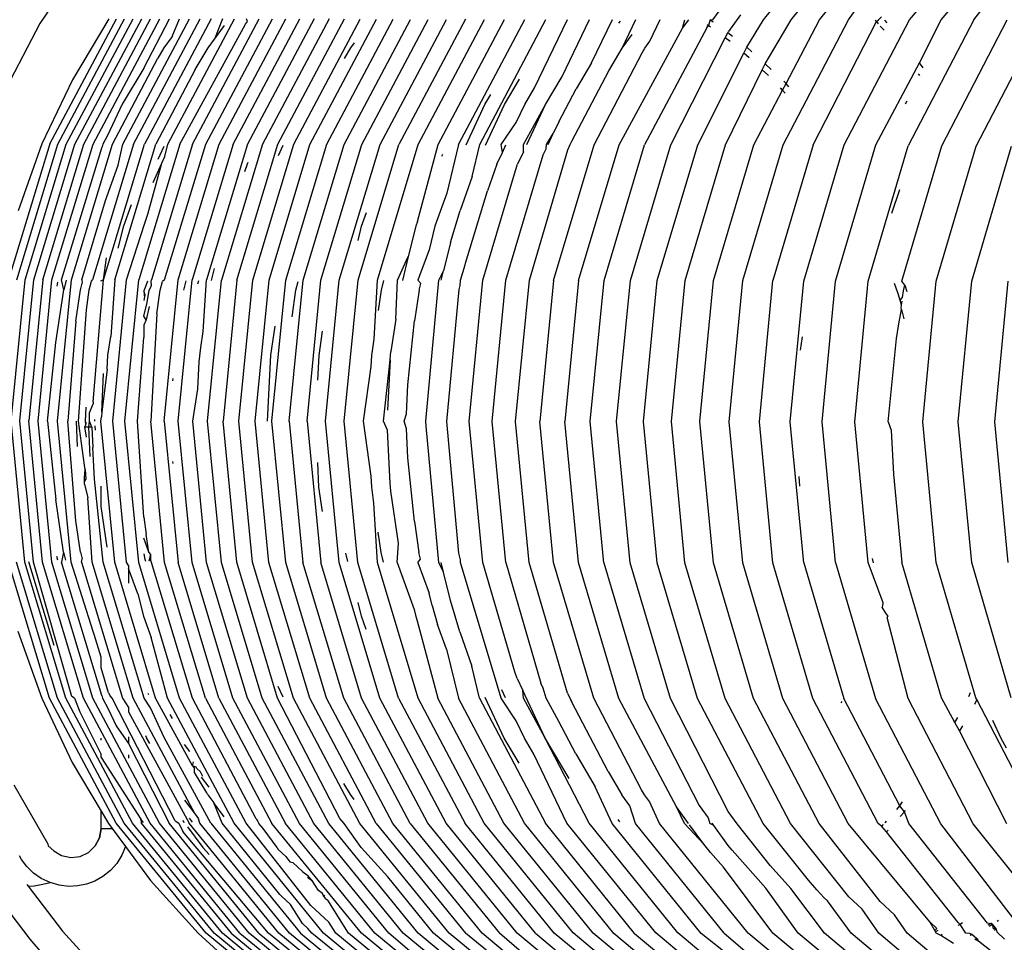
# Model space of a CAD drawing. Units: millimetres. Extents: x 159 to 900, y 110 to 995.
# Drawn here: x 186 to 203, y 209 to 225 of the extents above; entities that cross this region are included whole.
import ezdxf

# ---------------------------------------------------------------- set-up
doc = ezdxf.new("R2010")
doc.units = ezdxf.units.MM
doc.layers.add('COTA', color=1, linetype='Continuous')
doc.layers.add('RUBINETTOS', color=2, linetype='Continuous')
doc.styles.get("Standard").update_dxf_attribs({"font": 'arial.ttf'})
doc.dimstyles.new('Milímetros', dxfattribs={"dimtxt": 11, "dimasz": 5, "dimexe": 3, "dimexo": 10, "dimgap": 3, "dimtad": 1, "dimtxsty": 'Standard', "dimblk": 'DOT', "dimcen": 2.5, "dimadec": 0, "dimazin": 0, "dimtfac": 1, "dimtmove": 0, "dimatfit": 3, "dimldrblk": 'DOT', "dimfxl": 0, "dimarcsym": 0})

# ---------------------------------------------------------------- blocks, each defined once
blk = doc.blocks.new('_Dot')
at = {"color": 0, "linetype": 'ByBlock', "lineweight": -2}
blk.add_line((-0.5, 0), (-1, 0), dxfattribs=at)
at = {"color": 0, "linetype": 'ByBlock', "const_width": 0.5}
blk.add_lwpolyline([(-0.25, 0, 1), (0.25, 0, 1)], format="xyb", close=True, dxfattribs=at)
blk = doc.blocks.new('*D35')
at = {"layer": 'COTA', "color": 0, "lineweight": -2}
for p, q in [((175.273, 228.146), (175.273, 265.709)), ((417.694, 228.146), (417.694, 265.709)), ((180.273, 262.709), (412.694, 262.709))]:
    blk.add_line(p, q, dxfattribs=at)
at = {"layer": 'Defpoints', "color": 0}
for p in [(417.694, 262.709), (175.273, 218.146), (417.694, 218.146)]:
    blk.add_point(p, dxfattribs=at)
at = {"layer": 'COTA', "color": 0, "lineweight": -2, "xscale": 5, "yscale": 5, "zscale": 5, "rotation": 180}
blk.add_blockref('_Dot', (175.273, 262.709), dxfattribs=at)
at = {"layer": 'COTA', "color": 0, "lineweight": -2, "xscale": 5, "yscale": 5, "zscale": 5}
blk.add_blockref('_Dot', (417.694, 262.709), dxfattribs=at)
at = {"layer": 'COTA', "color": 0, "insert": (296.484, 271.231), "char_height": 11, "attachment_point": 5}
blk.add_mtext('242', dxfattribs=at)

msp = doc.modelspace()

# ---------------------------------------------------------------- linework, layer by layer
at = {"layer": 'RUBINETTOS'}
for p, q in [((199.018, 225.177), (200.541, 227.069)), ((199.508, 225.177), (201.03, 227.068)), ((202.172, 225.174), (203.452, 226.841)), ((186.895, 226.366), (186.043, 225.116)), ((201.062, 225.175), (202.154, 226.462)), ((201.61, 225.175), (202.661, 226.429)), ((198.541, 225.178), (199.333, 226.165)), ((197.935, 225.549), (197.664, 225.178)), ((200.012, 225.176), (200.209, 225.458)), ((186.216, 223.034), (187.37, 225.193)), ((186.357, 223.033), (187.51, 225.193)), ((186.501, 223.033), (187.655, 225.193)), ((187.237, 225.195), (186.607, 224.143)), ((186.651, 223.033), (187.804, 225.193)), ((186.805, 223.033), (187.959, 225.193)), ((186.965, 223.033), (188.119, 225.193)), ((187.479, 223.033), (188.632, 225.193)), ((187.663, 223.033), (188.815, 225.193)), ((187.842, 224.345), (188.284, 225.193)), ((189.005, 225.193), (187.853, 223.033)), ((188.254, 223.032), (189.406, 225.192)), ((188.331, 224.887), (188.455, 225.193)), ((188.684, 223.032), (189.835, 225.192)), ((188.91, 223.032), (190.061, 225.192)), ((189.202, 225.193), (189.06, 224.842)), ((189.144, 223.032), (190.294, 225.192)), ((189.385, 223.031), (190.535, 225.191)), ((189.596, 225.104), (189.63, 225.15)), ((189.63, 225.15), (189.617, 225.192)), ((190.784, 225.191), (189.634, 223.031)), ((191.041, 225.191), (189.892, 223.031)), ((190.157, 223.031), (191.306, 225.191)), ((190.43, 223.03), (191.579, 225.19)), ((190.71, 223.026), (191.86, 225.19)), ((191.002, 223.029), (192.15, 225.19)), ((191.299, 223.026), (192.445, 225.184)), ((191.606, 223.025), (192.752, 225.184)), ((191.922, 223.025), (193.067, 225.183)), ((193.396, 225.189), (192.247, 223.025)), ((192.581, 223.024), (193.725, 225.183)), ((192.925, 223.024), (194.068, 225.182)), ((193.278, 223.024), (194.421, 225.182)), ((193.641, 223.023), (194.783, 225.182)), ((194.59, 224), (195.156, 225.181)), ((195.066, 224.198), (195.54, 225.181)), ((195.575, 224.436), (195.934, 225.18)), ((196.067, 225.154), (196.04, 225.118)), ((196.104, 224.688), (196.339, 225.18)), ((196.581, 224.808), (196.756, 225.18)), ((197.145, 225.031), (197.184, 225.179)), ((197.145, 225.031), (197.253, 225.178)), ((197.624, 225.179), (197.591, 225.078)), ((197.671, 225.137), (197.624, 225.179)), ((197.624, 225.179), (197.664, 225.178)), ((198.147, 225.262), (197.938, 224.976)), ((198.252, 224.704), (198.541, 225.178)), ((198.571, 224.416), (199.018, 225.177)), ((198.882, 223.018), (200.012, 225.176)), ((198.931, 224.076), (199.508, 225.177)), ((199.402, 223.018), (200.491, 225.145)), ((199.935, 223.017), (201.062, 225.175)), ((200.491, 225.145), (200.468, 225.17)), ((200.491, 225.145), (200.53, 225.176)), ((200.491, 225.145), (200.522, 225.11)), ((200.53, 225.176), (200.58, 225.228)), ((200.633, 225.169), (200.675, 225.122)), ((202.172, 225.174), (201.042, 223)), ((201.239, 224.433), (201.61, 225.175)), ((201.621, 222.999), (202.75, 225.174)), ((202.216, 222.998), (203.332, 225.149)), ((186.043, 225.116), (185.262, 223.612)), ((188.465, 223.032), (189.596, 225.104)), ((189.06, 224.842), (189.236, 225.08)), ((196.048, 223.021), (197.145, 225.031)), ((197.562, 225.039), (196.489, 223.02)), ((197.562, 225.039), (197.591, 225.078)), ((197.625, 225.051), (197.567, 225.093)), ((197.925, 224.951), (197.938, 224.976)), ((200.559, 225.069), (200.625, 224.996)), ((188.331, 224.887), (188.189, 224.695)), ((188.95, 224.695), (189.06, 224.842)), ((196.104, 224.688), (196.277, 224.924)), ((196.493, 224.688), (196.581, 224.808)), ((196.942, 223.02), (197.88, 224.865)), ((197.88, 224.865), (197.925, 224.951)), ((197.964, 224.803), (197.88, 224.865)), ((198.007, 224.891), (197.925, 224.951)), ((188.189, 224.695), (188.082, 224.515)), ((188.725, 224.318), (188.95, 224.695)), ((191.409, 224.693), (191.3, 224.509)), ((191.473, 224.78), (191.409, 224.693)), ((195.87, 224.294), (196.104, 224.688)), ((196.446, 224.609), (196.493, 224.688)), ((198.2, 224.604), (198.252, 224.704)), ((198.343, 224.622), (198.252, 224.704)), ((187.302, 223.033), (188.082, 224.515)), ((195.618, 223.021), (196.446, 224.609)), ((197.407, 223.02), (198.2, 224.604)), ((198.293, 224.52), (198.2, 224.604)), ((187.842, 224.345), (187.467, 223.719)), ((188.725, 224.318), (188.05, 223.033)), ((195.232, 223.085), (195.87, 224.294)), ((195.575, 224.436), (195.309, 223.986)), ((197.886, 223.019), (198.518, 224.316)), ((198.518, 224.316), (198.571, 224.416)), ((198.627, 224.218), (198.518, 224.316)), ((198.677, 224.321), (198.571, 224.416)), ((200.484, 223.017), (201.239, 224.433)), ((201.299, 224.35), (201.239, 224.433)), ((186.607, 224.143), (186.082, 223.035)), ((194.071, 223.713), (194.331, 224.151)), ((194.778, 223.713), (195.066, 224.198)), ((198.931, 224.076), (198.896, 224.115)), ((201.211, 224.247), (201.234, 224.215)), ((194.419, 223.713), (194.59, 224)), ((195.009, 223.418), (195.309, 223.986)), ((198.377, 223.019), (198.871, 223.961)), ((198.871, 223.961), (198.836, 224.001)), ((198.871, 223.961), (198.931, 224.076)), ((198.919, 223.908), (198.871, 223.961)), ((198.98, 224.022), (198.931, 224.076)), ((193.732, 223.714), (193.836, 223.889)), ((200.994, 223.726), (201.026, 223.781)), ((187.467, 223.719), (187.213, 223.182)), ((193.405, 223.016), (193.732, 223.714)), ((193.742, 223.013), (194.071, 223.713)), ((194.274, 223.403), (194.419, 223.713)), ((194.4, 223.023), (194.778, 223.713)), ((194.455, 223.023), (194.778, 223.713)), ((194.015, 223.023), (194.274, 223.403)), ((195.009, 223.418), (194.913, 223.214)), ((187.213, 223.182), (187.131, 223.033)), ((194.795, 223.022), (194.913, 223.214)), ((194.825, 223.026), (194.913, 223.214)), ((195.201, 223.022), (195.232, 223.085)), ((195.215, 223.049), (195.232, 223.085)), ((186.216, 223.034), (185.505, 220.69)), ((185.646, 220.69), (186.357, 223.033)), ((186.082, 223.035), (185.669, 221.88)), ((185.79, 220.69), (186.501, 223.033)), ((185.94, 220.689), (186.651, 223.033)), ((186.095, 220.689), (186.805, 223.033)), ((186.255, 220.689), (186.965, 223.033)), ((186.42, 220.689), (187.12, 222.986)), ((186.592, 220.689), (187.302, 223.033)), ((187.663, 223.033), (186.953, 220.689)), ((187.131, 223.033), (187.12, 222.986)), ((187.143, 220.689), (187.853, 223.033)), ((187.34, 220.689), (188.05, 223.033)), ((187.4, 222.668), (187.479, 223.033)), ((188.465, 223.032), (187.756, 220.688)), ((188.684, 223.032), (187.974, 220.688)), ((188.087, 222.771), (188.192, 222.993)), ((188.201, 220.688), (188.91, 223.032)), ((188.206, 222.816), (188.254, 223.032)), ((188.435, 220.688), (189.144, 223.032)), ((189.385, 223.031), (188.676, 220.688)), ((189.634, 223.031), (188.926, 220.687)), ((189.892, 223.031), (189.183, 220.685)), ((189.448, 220.685), (190.157, 223.031)), ((189.722, 220.685), (190.43, 223.03)), ((190.004, 220.684), (190.71, 223.026)), ((190.165, 222.833), (190.25, 223.013)), ((190.294, 220.684), (191.002, 223.029)), ((190.593, 220.684), (191.299, 223.026)), ((190.9, 220.683), (191.606, 223.025)), ((191.216, 220.683), (191.922, 223.025)), ((191.542, 220.683), (192.247, 223.025)), ((191.876, 220.682), (192.581, 223.024)), ((192.567, 221.693), (192.925, 223.024)), ((193.278, 223.024), (193.072, 222.186)), ((193.514, 222.475), (193.641, 223.023)), ((194.033, 222.888), (194.015, 223.023)), ((194.033, 222.888), (194.094, 223.018)), ((194.396, 222.898), (194.4, 223.023)), ((194.499, 220.68), (195.161, 222.933)), ((194.74, 222.845), (194.79, 222.951)), ((194.79, 222.951), (194.795, 223.022)), ((194.917, 220.679), (195.618, 223.021)), ((195.161, 222.933), (195.201, 223.022)), ((195.201, 223.022), (195.215, 223.049)), ((195.347, 220.679), (196.048, 223.021)), ((195.789, 220.678), (196.489, 223.02)), ((196.243, 220.678), (196.942, 223.02)), ((196.709, 220.677), (197.407, 223.02)), ((197.188, 220.677), (197.886, 223.019)), ((197.68, 220.677), (198.377, 223.019)), ((198.186, 220.676), (198.882, 223.018)), ((199.402, 223.018), (198.706, 220.676)), ((199.24, 220.667), (199.935, 223.017)), ((199.788, 220.666), (200.484, 223.017)), ((200.352, 220.666), (201.042, 223)), ((200.932, 220.665), (201.621, 222.999)), ((201.527, 220.665), (202.216, 222.998)), ((202.14, 220.664), (202.827, 222.998)), ((188.154, 222.702), (188.206, 222.816)), ((192.998, 222.852), (192.982, 222.817)), ((193.937, 222.684), (194.033, 222.888)), ((194.092, 220.68), (194.74, 222.845)), ((194.396, 222.898), (194.296, 222.684)), ((187.182, 222.059), (187.4, 222.668)), ((187.913, 221.824), (188.154, 222.702)), ((188.003, 222.37), (188.154, 222.702)), ((189.583, 222.558), (189.629, 222.688)), ((189.629, 222.688), (189.644, 222.72)), ((193.697, 220.681), (194.257, 222.574)), ((193.937, 222.684), (193.774, 222.224)), ((194.257, 222.574), (194.296, 222.684)), ((193.514, 222.475), (193.304, 221.883)), ((200.756, 221.84), (200.897, 222.246)), ((193.072, 222.186), (192.869, 221.613)), ((193.399, 220.975), (193.774, 222.224)), ((186.769, 220.689), (187.182, 222.059)), ((187.497, 221.618), (187.629, 221.988)), ((187.851, 221.649), (187.913, 221.824)), ((191.603, 221.615), (191.686, 221.848)), ((193.138, 221.332), (193.304, 221.883)), ((187.401, 221.233), (187.497, 221.618)), ((187.544, 220.688), (187.851, 221.649)), ((191.542, 221.37), (191.603, 221.615)), ((192.539, 221.614), (192.409, 221.089)), ((192.567, 221.693), (192.539, 221.614)), ((192.869, 221.613), (192.769, 221.209)), ((193.138, 221.332), (193.017, 220.845)), ((187.143, 220.689), (187.196, 221.069)), ((192.22, 220.682), (192.409, 221.089)), ((192.409, 221.089), (192.306, 220.678)), ((192.769, 221.209), (192.574, 220.682)), ((189.012, 220.679), (189.063, 220.882)), ((193.312, 220.681), (193.392, 220.948)), ((193.392, 220.948), (193.399, 220.975)), ((192.938, 220.681), (193.017, 220.845)), ((192.977, 220.683), (193.017, 220.845)), ((185.549, 218.252), (185.79, 220.69)), ((185.699, 218.252), (185.94, 220.689)), ((186.095, 220.689), (185.854, 218.252)), ((186.014, 218.251), (186.255, 220.689)), ((186.353, 220.648), (186.337, 220.581)), ((186.351, 218.251), (186.592, 220.689)), ((186.458, 220.514), (186.42, 220.689)), ((186.5, 220.68), (186.458, 220.514)), ((186.748, 220.514), (186.777, 220.632)), ((186.769, 220.689), (186.777, 220.632)), ((186.9, 220.514), (186.938, 220.664)), ((186.938, 220.664), (186.953, 220.689)), ((186.966, 218.581), (187.143, 220.689)), ((187.096, 220.669), (187.143, 220.689)), ((187.34, 220.689), (187.269, 219.71)), ((187.304, 218.251), (187.544, 220.688)), ((187.515, 218.25), (187.756, 220.688)), ((187.907, 220.668), (187.847, 220.51)), ((187.931, 220.513), (187.962, 220.56)), ((187.962, 220.56), (187.971, 220.599)), ((187.967, 220.658), (187.974, 220.688)), ((187.971, 220.599), (187.967, 220.658)), ((188.125, 220.513), (188.162, 220.662)), ((188.201, 220.688), (188.162, 220.662)), ((188.194, 218.25), (188.435, 220.688)), ((188.436, 218.25), (188.676, 220.688)), ((188.533, 220.513), (188.573, 220.671)), ((188.775, 220.62), (188.789, 220.675)), ((188.864, 219.794), (188.926, 220.687)), ((188.943, 218.249), (189.183, 220.685)), ((189.448, 220.685), (189.209, 218.249)), ((189.482, 218.249), (189.722, 220.685)), ((189.764, 218.248), (190.004, 220.684)), ((190.054, 218.248), (190.294, 220.684)), ((190.353, 218.248), (190.593, 220.684)), ((190.469, 220.511), (190.506, 220.659)), ((190.661, 218.248), (190.9, 220.683)), ((190.977, 218.247), (191.216, 220.683)), ((191.303, 218.247), (191.542, 220.683)), ((191.818, 219.662), (191.876, 220.682)), ((191.943, 220.51), (191.985, 220.675)), ((192.191, 220.009), (192.22, 220.682)), ((192.623, 220.626), (192.574, 220.682)), ((192.594, 220.509), (192.623, 220.626)), ((192.712, 218.246), (192.938, 220.681)), ((193.286, 220.521), (193.303, 220.589)), ((193.303, 220.589), (193.312, 220.681)), ((193.459, 218.245), (193.697, 220.681)), ((193.855, 218.244), (194.092, 220.68)), ((194.261, 218.244), (194.499, 220.68)), ((194.917, 220.679), (194.68, 218.243)), ((195.347, 220.679), (195.11, 218.243)), ((195.552, 218.243), (195.789, 220.678)), ((196.006, 218.242), (196.243, 220.678)), ((196.472, 218.242), (196.709, 220.677)), ((196.951, 218.241), (197.188, 220.677)), ((197.444, 218.241), (197.68, 220.677)), ((197.95, 218.24), (198.186, 220.676)), ((198.471, 218.24), (198.706, 220.676)), ((199.005, 218.239), (199.24, 220.667)), ((199.554, 218.239), (199.788, 220.666)), ((200.118, 218.238), (200.352, 220.666)), ((200.854, 220.484), (200.806, 220.627)), ((200.985, 220.598), (200.932, 220.665)), ((200.961, 220.501), (200.985, 220.598)), ((200.985, 220.598), (201.016, 220.489)), ((201.294, 218.237), (201.527, 220.665)), ((201.907, 218.236), (202.14, 220.664)), ((202.538, 218.236), (202.77, 220.663)), ((186.323, 219.607), (186.458, 220.514)), ((186.668, 219.977), (186.748, 220.514)), ((186.849, 220.173), (186.9, 220.514)), ((187.847, 220.473), (187.846, 220.412)), ((187.846, 220.333), (187.866, 220.431)), ((187.847, 220.473), (187.847, 220.51)), ((187.866, 220.431), (187.847, 220.473)), ((187.899, 220.296), (187.931, 220.513)), ((188.064, 220.102), (188.125, 220.513)), ((190.401, 220.049), (190.469, 220.511)), ((191.892, 220.159), (191.943, 220.51)), ((192.594, 220.509), (192.516, 219.978)), ((193.074, 218.245), (193.286, 220.521)), ((200.9, 220.336), (200.854, 220.484)), ((200.9, 220.336), (200.944, 220.384)), ((200.944, 220.384), (200.961, 220.501)), ((187.843, 220.062), (187.899, 220.296)), ((187.936, 220.226), (187.882, 220)), ((200.925, 220.254), (200.9, 220.336)), ((200.92, 220.204), (200.925, 220.254)), ((200.926, 220.177), (200.92, 220.204)), ((200.925, 220.254), (200.935, 220.322)), ((186.712, 218.251), (186.849, 220.173)), ((187.882, 220), (187.843, 220.062)), ((188.064, 220.102), (187.961, 218.25)), ((200.878, 219.93), (200.926, 220.177)), ((200.926, 220.177), (200.964, 220.017)), ((186.668, 219.977), (186.528, 218.251)), ((187.841, 219.908), (187.839, 219.695)), ((187.882, 220), (187.841, 219.908)), ((190.033, 219.386), (190.107, 219.889)), ((192.191, 220.009), (192.109, 219.454)), ((192.403, 218.875), (192.516, 219.978)), ((200.842, 219.678), (200.878, 219.93)), ((187.222, 219.388), (187.269, 219.71)), ((187.734, 218.25), (187.839, 219.695)), ((188.824, 219.523), (188.864, 219.794)), ((190.867, 219.385), (190.929, 219.805)), ((199.184, 219.472), (199.218, 219.704)), ((186.179, 218.251), (186.323, 219.607)), ((188.798, 219.275), (188.824, 219.523)), ((191.777, 219.384), (191.818, 219.662)), ((200.698, 218.238), (200.842, 219.678)), ((187.21, 219.146), (187.222, 219.388)), ((189.977, 218.249), (190.033, 219.386)), ((190.846, 218.958), (190.867, 219.385)), ((191.768, 219.193), (191.777, 219.384)), ((192.095, 219.31), (192.109, 219.454)), ((188.775, 218.808), (188.798, 219.275)), ((191.637, 218.247), (191.768, 219.193)), ((191.981, 218.246), (192.095, 219.31)), ((192.095, 219.31), (192.052, 218.436)), ((187.21, 219.146), (187.115, 218.404)), ((187.115, 218.404), (187.147, 219.073)), ((188.344, 218.947), (188.346, 218.983)), ((192.379, 218.373), (192.403, 218.875)), ((188.686, 218.249), (188.775, 218.808)), ((186.902, 218.39), (186.964, 218.549)), ((186.966, 218.581), (186.964, 218.549)), ((186.834, 218.251), (186.846, 218.49)), ((186.902, 218.251), (186.902, 218.39)), ((187.1, 218.251), (187.111, 218.325)), ((187.115, 218.404), (187.111, 218.325)), ((192.335, 218.246), (192.379, 218.373)), ((185.788, 215.814), (185.549, 218.252)), ((185.938, 215.813), (185.699, 218.252)), ((186.092, 215.813), (185.854, 218.252)), ((186.252, 215.813), (186.014, 218.251)), ((186.179, 218.251), (186.322, 216.895)), ((186.589, 215.813), (186.351, 218.251)), ((186.666, 216.526), (186.528, 218.251)), ((186.698, 217.809), (186.677, 218.251)), ((186.818, 217.489), (186.712, 218.251)), ((186.821, 218.146), (186.837, 218.193)), ((186.837, 218.193), (186.834, 218.251)), ((186.837, 218.193), (186.849, 218.23)), ((186.891, 218.146), (186.902, 218.251)), ((186.944, 218.146), (186.902, 218.251)), ((186.997, 218.251), (186.998, 218.28)), ((187.004, 218.094), (187.001, 218.17)), ((187.338, 215.813), (187.1, 218.251)), ((187.542, 215.813), (187.304, 218.251)), ((187.753, 215.812), (187.515, 218.25)), ((187.839, 216.593), (187.734, 218.25)), ((188.198, 215.812), (187.961, 218.25)), ((188.194, 218.25), (188.432, 215.812)), ((188.674, 215.812), (188.436, 218.25)), ((188.923, 215.811), (188.686, 218.249)), ((189.181, 215.811), (188.943, 218.249)), ((189.446, 215.813), (189.209, 218.249)), ((189.719, 215.813), (189.482, 218.249)), ((190.001, 215.812), (189.764, 218.248)), ((190.291, 215.812), (190.054, 218.248)), ((190.353, 218.248), (190.59, 215.812)), ((190.661, 218.248), (190.898, 215.811)), ((191.214, 215.811), (190.977, 218.247)), ((191.539, 215.811), (191.303, 218.247)), ((191.767, 217.299), (191.637, 218.247)), ((192.05, 218.093), (191.981, 218.246)), ((192.379, 218.118), (192.335, 218.246)), ((192.716, 218.16), (192.712, 218.246)), ((192.935, 215.809), (192.716, 218.16)), ((193.284, 215.971), (193.074, 218.245)), ((193.694, 215.809), (193.459, 218.245)), ((194.09, 215.808), (193.855, 218.244)), ((194.497, 215.808), (194.261, 218.244)), ((194.915, 215.807), (194.68, 218.243)), ((195.345, 215.807), (195.11, 218.243)), ((195.786, 215.806), (195.552, 218.243)), ((196.24, 215.806), (196.006, 218.242)), ((196.706, 215.806), (196.472, 218.242)), ((197.185, 215.805), (196.951, 218.241)), ((197.678, 215.805), (197.444, 218.241)), ((198.184, 215.804), (197.95, 218.24)), ((198.704, 215.804), (198.471, 218.24)), ((199.238, 215.803), (199.005, 218.239)), ((199.786, 215.811), (199.554, 218.239)), ((200.349, 215.81), (200.118, 218.238)), ((200.698, 218.238), (200.749, 218.096)), ((201.525, 215.809), (201.294, 218.237)), ((202.138, 215.809), (201.907, 218.236)), ((202.767, 215.808), (202.538, 218.236)), ((186.846, 218.012), (186.821, 218.146)), ((186.891, 218.146), (186.821, 218.146)), ((186.853, 217.971), (186.846, 218.012)), ((186.915, 217.639), (186.891, 218.146)), ((186.944, 218.146), (186.891, 218.146)), ((186.944, 218.146), (186.962, 217.793)), ((192.094, 217.179), (192.05, 218.093)), ((192.403, 217.615), (192.379, 218.118)), ((200.749, 218.096), (200.786, 217.332)), ((186.988, 217.246), (186.962, 217.793)), ((186.826, 217.412), (186.818, 217.489)), ((188.346, 217.516), (188.344, 217.551)), ((190.866, 217.111), (190.845, 217.536)), ((192.514, 216.517), (192.403, 217.615)), ((186.818, 217.268), (186.826, 217.412)), ((186.826, 217.412), (186.837, 217.247)), ((200.786, 217.332), (200.929, 215.81)), ((186.818, 217.205), (186.818, 217.268)), ((186.837, 217.247), (186.818, 217.205)), ((186.818, 217.16), (186.818, 217.205)), ((186.818, 217.16), (186.873, 216.925)), ((187.141, 215.813), (186.988, 217.246)), ((191.776, 217.11), (191.767, 217.299)), ((192.107, 217.041), (192.094, 217.179)), ((199.168, 217.129), (199.16, 217.296)), ((187.102, 216.777), (187.103, 216.991)), ((187.103, 216.991), (187.103, 217.126)), ((190.927, 216.692), (190.866, 217.111)), ((191.816, 216.834), (191.776, 217.11)), ((192.239, 216.141), (192.107, 217.041)), ((186.456, 215.988), (186.322, 216.895)), ((186.95, 215.813), (186.873, 216.925)), ((191.874, 215.81), (191.816, 216.834)), ((187.206, 216.072), (187.102, 216.777)), ((186.746, 215.988), (186.666, 216.526)), ((187.839, 216.593), (187.882, 216.291)), ((192.514, 216.517), (192.592, 215.983)), ((187.929, 215.987), (187.882, 216.291)), ((191.941, 215.984), (191.89, 216.335)), ((187.929, 215.987), (187.843, 216.228)), ((192.218, 215.81), (192.239, 216.141)), ((186.456, 215.988), (186.418, 215.813)), ((186.456, 215.988), (186.49, 215.851)), ((186.746, 215.988), (186.774, 215.873)), ((187.866, 215.861), (187.845, 215.959)), ((187.965, 215.947), (187.929, 215.987)), ((187.936, 215.838), (187.965, 215.947)), ((187.965, 215.842), (187.965, 215.947)), ((191.365, 215.825), (191.33, 215.968)), ((191.982, 215.817), (191.941, 215.984)), ((192.621, 215.867), (192.592, 215.983)), ((193.312, 215.856), (193.284, 215.971)), ((186.212, 213.469), (185.503, 215.814)), ((186.352, 213.469), (185.643, 215.814)), ((186.497, 213.469), (185.788, 215.814)), ((186.295, 214.375), (185.858, 215.822)), ((186.598, 213.498), (185.938, 215.813)), ((186.801, 213.469), (186.092, 215.813)), ((186.961, 213.469), (186.252, 215.813)), ((186.334, 215.921), (186.351, 215.855)), ((187.115, 213.516), (186.418, 215.813)), ((186.968, 214.619), (186.589, 215.813)), ((186.767, 215.813), (186.774, 215.873)), ((186.767, 215.813), (187.475, 213.468)), ((187.658, 213.468), (186.95, 215.813)), ((187.848, 213.468), (187.141, 215.813)), ((188.045, 213.468), (187.338, 215.813)), ((187.575, 215.755), (187.542, 215.813)), ((188.46, 213.468), (187.753, 215.812)), ((187.875, 215.827), (187.866, 215.861)), ((187.972, 215.812), (187.965, 215.842)), ((188.679, 213.468), (187.972, 215.812)), ((188.905, 213.467), (188.198, 215.812)), ((189.139, 213.467), (188.432, 215.812)), ((189.38, 213.467), (188.674, 215.812)), ((189.63, 213.467), (188.923, 215.811)), ((189.887, 213.466), (189.181, 215.811)), ((190.152, 213.466), (189.446, 215.813)), ((190.426, 213.466), (189.719, 215.813)), ((190.707, 213.466), (190.001, 215.812)), ((190.998, 213.465), (190.291, 215.812)), ((191.294, 213.469), (190.59, 215.812)), ((191.601, 213.469), (190.898, 215.811)), ((191.917, 213.468), (191.214, 215.811)), ((192.242, 213.468), (191.539, 215.811)), ((192.576, 213.468), (191.874, 215.81)), ((192.218, 215.81), (192.507, 214.996)), ((192.571, 215.81), (192.621, 215.867)), ((192.571, 215.81), (192.767, 215.278)), ((193.016, 215.64), (192.935, 215.809)), ((193.016, 215.64), (192.975, 215.808)), ((193.31, 215.809), (193.312, 215.856)), ((194.01, 213.466), (193.31, 215.809)), ((194.251, 213.92), (193.694, 215.809)), ((194.09, 215.808), (194.697, 213.726)), ((195.157, 213.554), (194.497, 215.808)), ((195.614, 213.465), (194.915, 215.807)), ((196.043, 213.464), (195.345, 215.807)), ((195.786, 215.806), (196.484, 213.464)), ((196.937, 213.463), (196.24, 215.806)), ((197.402, 213.463), (196.706, 215.806)), ((197.881, 213.462), (197.185, 215.805)), ((198.372, 213.462), (197.678, 215.805)), ((198.877, 213.461), (198.184, 215.804)), ((199.397, 213.461), (198.704, 215.804)), ((199.238, 215.803), (199.931, 213.46)), ((199.786, 215.811), (200.479, 213.46)), ((200.611, 215.114), (200.349, 215.81)), ((200.443, 215.802), (200.424, 215.88)), ((201.616, 213.475), (200.929, 215.81)), ((202.211, 213.475), (201.525, 215.809)), ((202.822, 213.474), (202.138, 215.809)), ((187.575, 215.755), (187.575, 215.703)), ((187.575, 215.703), (187.575, 215.455)), ((187.74, 215.269), (187.575, 215.703)), ((193.136, 215.156), (193.016, 215.64)), ((187.74, 215.269), (187.836, 214.883)), ((192.819, 215.068), (192.767, 215.278)), ((191.6, 214.88), (191.54, 215.119)), ((193.299, 214.612), (193.136, 215.156)), ((200.601, 215.062), (200.611, 215.114)), ((192.507, 214.996), (192.536, 214.879)), ((192.819, 215.068), (192.914, 214.741)), ((200.592, 215.036), (200.601, 215.062)), ((200.655, 214.932), (200.592, 215.036)), ((200.69, 214.888), (200.655, 214.932)), ((187.836, 214.883), (187.968, 214.514)), ((191.681, 214.651), (191.6, 214.88)), ((192.536, 214.879), (192.562, 214.804)), ((192.562, 214.804), (192.92, 213.467)), ((200.69, 214.888), (200.677, 214.857)), ((201.043, 213.459), (200.677, 214.857)), ((185.666, 214.623), (186.078, 213.468)), ((186.986, 214.568), (186.968, 214.619)), ((193.066, 214.312), (192.914, 214.741)), ((193.299, 214.612), (193.508, 214.02)), ((187.103, 214.173), (186.986, 214.568)), ((188.249, 213.468), (187.968, 214.514)), ((193.066, 214.312), (193.273, 213.467)), ((187.103, 213.991), (187.103, 214.173)), ((187.233, 213.558), (187.103, 213.991)), ((193.637, 213.467), (193.508, 214.02)), ((194.291, 213.806), (194.251, 213.92)), ((194.291, 213.806), (194.388, 213.6)), ((190.245, 213.484), (190.16, 213.666)), ((194.089, 213.471), (194.023, 213.614)), ((194.772, 212.776), (194.388, 213.6)), ((194.395, 213.466), (194.388, 213.6)), ((194.738, 213.639), (194.697, 213.726)), ((194.79, 213.465), (194.738, 213.639)), ((202.086, 213.496), (202.118, 213.567)), ((186.078, 213.468), (186.601, 212.359)), ((187.364, 211.308), (186.212, 213.469)), ((187.504, 211.308), (186.352, 213.469)), ((187.648, 211.308), (186.497, 213.469)), ((186.646, 213.469), (186.598, 213.498)), ((186.646, 213.469), (186.738, 213.234)), ((187.952, 211.308), (186.801, 213.469)), ((188.112, 211.308), (186.961, 213.469)), ((187.115, 213.516), (187.126, 213.469)), ((187.126, 213.469), (187.226, 213.281)), ((187.233, 213.558), (187.258, 213.507)), ((187.297, 213.469), (187.258, 213.507)), ((188.38, 211.352), (187.297, 213.469)), ((187.475, 213.468), (187.575, 213.306)), ((188.725, 211.464), (187.658, 213.468)), ((187.954, 213.3), (187.848, 213.468)), ((187.927, 213.525), (187.914, 213.549)), ((188.682, 212.299), (188.045, 213.468)), ((189.399, 211.307), (188.249, 213.468)), ((189.61, 211.307), (188.46, 213.468)), ((189.779, 211.382), (188.679, 213.468)), ((188.905, 213.467), (190.054, 211.306)), ((189.139, 213.467), (190.287, 211.306)), ((190.528, 211.306), (189.38, 213.467)), ((190.777, 211.306), (189.63, 213.467)), ((191.034, 211.305), (189.887, 213.466)), ((191.228, 211.388), (190.152, 213.466)), ((191.572, 211.305), (190.426, 213.466)), ((191.853, 211.305), (190.707, 213.466)), ((192.143, 211.304), (190.998, 213.465)), ((192.441, 211.304), (191.294, 213.469)), ((192.745, 211.309), (191.601, 213.469)), ((193.06, 211.309), (191.917, 213.468)), ((192.242, 213.468), (193.389, 211.303)), ((193.718, 211.308), (192.576, 213.468)), ((194.061, 211.308), (192.92, 213.467)), ((194.414, 211.308), (193.273, 213.467)), ((193.637, 213.467), (194.776, 211.307)), ((194.065, 212.777), (193.738, 213.477)), ((194.273, 213.078), (194.01, 213.466)), ((194.772, 212.776), (194.395, 213.466)), ((195.006, 213.064), (194.79, 213.465)), ((195.157, 213.554), (195.23, 213.396)), ((195.23, 213.396), (195.215, 213.43)), ((195.86, 212.2), (195.23, 213.396)), ((196.436, 211.883), (195.614, 213.465)), ((197.039, 211.59), (196.043, 213.464)), ((196.484, 213.464), (197.429, 211.617)), ((197.93, 211.51), (196.937, 213.463)), ((198.534, 211.303), (197.402, 213.463)), ((199.011, 211.303), (197.881, 213.462)), ((199.501, 211.303), (198.372, 213.462)), ((200.005, 211.302), (198.877, 213.461)), ((200.523, 211.302), (199.397, 213.461)), ((199.884, 213.388), (199.9, 213.41)), ((200.894, 211.61), (199.931, 213.46)), ((201.602, 211.3), (200.479, 213.46)), ((202.165, 211.3), (201.043, 213.459)), ((201.848, 213.048), (201.616, 213.475)), ((202.226, 213.445), (202.186, 213.357)), ((202.226, 213.445), (202.211, 213.475)), ((203.325, 211.323), (202.226, 213.445)), ((186.738, 213.234), (187.103, 212.497)), ((187.226, 213.281), (187.365, 212.987)), ((187.575, 213.306), (187.575, 213.232)), ((187.575, 213.232), (188.625, 211.307)), ((188.194, 212.791), (187.954, 213.3)), ((188.291, 213.184), (188.33, 213.119)), ((194.414, 212.777), (194.273, 213.078)), ((195.299, 212.508), (195.006, 213.064)), ((201.848, 213.048), (201.897, 213.132)), ((202.645, 212.769), (202.501, 213.082)), ((187.365, 212.987), (187.575, 212.684)), ((201.927, 212.905), (201.848, 213.048)), ((201.977, 212.99), (201.927, 212.905)), ((202.743, 211.299), (201.927, 212.905)), ((187.103, 212.74), (187.103, 212.779)), ((187.575, 212.799), (187.575, 212.684)), ((187.871, 212.82), (187.889, 212.782)), ((187.946, 212.687), (187.889, 212.782)), ((188.998, 211.307), (188.194, 212.791)), ((194.322, 212.344), (194.065, 212.777)), ((194.579, 212.499), (194.414, 212.777)), ((195.186, 212.078), (194.772, 212.776)), ((195.533, 211.307), (194.772, 212.776)), ((202.741, 212.603), (202.645, 212.769)), ((187.575, 212.684), (188.277, 211.308)), ((188.634, 212.547), (188.545, 212.668)), ((187.103, 212.443), (187.103, 212.497)), ((187.103, 212.443), (187.788, 211.376)), ((187.575, 212.487), (187.575, 212.431)), ((195.149, 211.307), (194.579, 212.499)), ((195.299, 212.508), (195.636, 211.938)), ((186.601, 212.359), (187.103, 211.519)), ((188.682, 212.299), (188.697, 212.366)), ((188.682, 212.299), (188.715, 212.251)), ((188.743, 212.274), (188.682, 212.299)), ((188.719, 212.183), (188.715, 212.251)), ((188.759, 212.251), (188.743, 212.274)), ((188.819, 212.198), (188.759, 212.251)), ((188.928, 211.833), (188.719, 212.183)), ((188.863, 212.115), (188.819, 212.198)), ((188.829, 212.104), (188.961, 211.931)), ((195.86, 212.2), (196.097, 211.799)), ((185.599, 211.972), (186.181, 210.951)), ((191.29, 211.993), (191.403, 211.804)), ((195.927, 211.306), (195.636, 211.938)), ((196.486, 211.798), (196.436, 211.883)), ((188.546, 211.706), (188.725, 211.464)), ((188.947, 211.801), (188.928, 211.833)), ((188.947, 211.801), (189.053, 211.659)), ((191.403, 211.804), (191.465, 211.719)), ((196.235, 211.611), (196.097, 211.799)), ((196.572, 211.681), (196.486, 211.798)), ((189.229, 211.42), (189.053, 211.659)), ((189.195, 211.307), (189.053, 211.659)), ((196.332, 211.306), (196.235, 211.611)), ((196.749, 211.305), (196.572, 211.681)), ((197.246, 211.306), (197.039, 211.59)), ((197.177, 211.305), (197.039, 211.59)), ((197.429, 211.617), (197.585, 211.404)), ((200.846, 211.544), (200.894, 211.61)), ((200.894, 211.61), (200.942, 211.676)), ((200.976, 211.504), (200.894, 211.61)), ((200.976, 211.504), (200.997, 211.527)), ((187.103, 211.217), (187.103, 211.519)), ((187.103, 211.519), (187.23, 211.306)), ((187.835, 211.319), (187.788, 211.376)), ((187.788, 211.376), (187.798, 211.308)), ((188.38, 211.352), (188.448, 211.307)), ((188.542, 211.32), (188.516, 211.355)), ((188.68, 211.326), (188.629, 211.395)), ((188.725, 211.464), (188.785, 211.383)), ((188.809, 211.307), (188.785, 211.383)), ((189.779, 211.382), (189.81, 211.341)), ((191.299, 211.305), (191.228, 211.388)), ((196.06, 211.332), (196.03, 211.373)), ((197.585, 211.404), (197.617, 211.304)), ((198.085, 211.297), (197.93, 211.51)), ((200.976, 211.504), (200.905, 211.425)), ((201.055, 211.301), (200.976, 211.504)), ((187.103, 211.217), (187.077, 211.059)), ((187.077, 211.059), (187.103, 211.217)), ((187.103, 211.217), (187.296, 211.217)), ((187.23, 211.306), (187.296, 211.217)), ((187.296, 211.217), (187.525, 210.907)), ((188.917, 209.411), (187.364, 211.308)), ((189.054, 209.413), (187.504, 211.308)), ((189.199, 209.413), (187.648, 211.308)), ((187.798, 211.308), (189.348, 209.413)), ((189.502, 209.413), (187.952, 211.308)), ((189.661, 209.413), (188.112, 211.308)), ((189.827, 209.413), (188.277, 211.308)), ((188.448, 211.307), (188.517, 211.168)), ((188.597, 211.246), (188.86, 210.891)), ((190.174, 209.413), (188.625, 211.307)), ((190.357, 209.413), (188.809, 211.307)), ((188.998, 211.307), (190.547, 209.413)), ((190.189, 210.081), (189.195, 211.307)), ((190.946, 209.412), (189.399, 211.307)), ((190.725, 209.888), (189.61, 211.307)), ((189.81, 211.341), (189.828, 211.306)), ((189.903, 211.215), (189.828, 211.306)), ((190.142, 210.89), (189.903, 211.215)), ((191.6, 209.412), (190.054, 211.306)), ((191.833, 209.412), (190.287, 211.306)), ((192.073, 209.411), (190.528, 211.306)), ((192.322, 209.411), (190.777, 211.306)), ((192.578, 209.411), (191.034, 211.305)), ((191.595, 210.889), (191.299, 211.305)), ((193.115, 209.41), (191.572, 211.305)), ((191.853, 211.305), (193.396, 209.41)), ((193.685, 209.41), (192.143, 211.304)), ((192.441, 211.304), (193.982, 209.41)), ((194.289, 209.409), (192.745, 211.309)), ((194.604, 209.409), (193.06, 211.309)), ((194.928, 209.409), (193.389, 211.303)), ((195.255, 209.415), (193.718, 211.308)), ((195.603, 209.408), (194.061, 211.308)), ((195.955, 209.407), (194.414, 211.308)), ((196.317, 209.407), (194.776, 211.307)), ((196.682, 209.414), (195.149, 211.307)), ((197.065, 209.414), (195.533, 211.307)), ((197.466, 209.406), (195.927, 211.306)), ((197.862, 209.413), (196.332, 211.306)), ((198.278, 209.412), (196.749, 211.305)), ((197.51, 210.945), (197.177, 211.305)), ((197.51, 210.945), (197.266, 211.279)), ((197.682, 211.271), (197.617, 211.304)), ((197.682, 211.271), (197.654, 211.309)), ((197.934, 210.926), (197.682, 211.271)), ((198.656, 210.581), (198.085, 211.297)), ((199.318, 210.325), (198.534, 211.303)), ((200.018, 210.038), (199.011, 211.303)), ((200.56, 209.958), (199.501, 211.303)), ((201.412, 209.604), (200.005, 211.302)), ((200.586, 211.252), (200.523, 211.302)), ((200.586, 211.252), (200.616, 211.285)), ((200.667, 211.161), (200.586, 211.252)), ((200.641, 211.313), (200.669, 211.345)), ((200.693, 211.189), (200.667, 211.161)), ((202.413, 209.581), (201.055, 211.301)), ((202.934, 209.569), (201.602, 211.3)), ((203.675, 209.407), (202.165, 211.3)), ((187.077, 211.059), (187.003, 210.917)), ((187.003, 210.917), (187.077, 211.059)), ((189.997, 209.413), (188.517, 211.168)), ((201.906, 209.593), (200.667, 211.161)), ((186.181, 210.951), (186.191, 210.917)), ((186.191, 210.917), (186.285, 210.832)), ((186.887, 210.806), (187.003, 210.917)), ((187.525, 210.907), (187.463, 210.757)), ((187.525, 210.907), (187.959, 210.32)), ((188.86, 210.891), (188.97, 210.769)), ((190.142, 210.89), (190.158, 210.858)), ((190.158, 210.858), (190.296, 210.733)), ((192.054, 210.381), (191.595, 210.889)), ((197.627, 210.803), (197.51, 210.945)), ((198, 210.844), (197.934, 210.926)), ((198, 210.844), (198.584, 210.19)), ((185.731, 210.684), (185.696, 210.747)), ((185.823, 210.561), (185.731, 210.684)), ((186.285, 210.832), (186.421, 210.752)), ((186.421, 210.752), (186.58, 210.718)), ((186.58, 210.718), (186.69, 210.731)), ((186.69, 210.731), (186.742, 210.737)), ((186.742, 210.737), (186.887, 210.806)), ((187.463, 210.757), (187.374, 210.616)), ((190.296, 210.733), (190.364, 210.645)), ((197.854, 210.548), (197.627, 210.803)), ((185.937, 210.449), (185.823, 210.561)), ((187.374, 210.616), (187.264, 210.492)), ((190.364, 210.645), (190.413, 210.628)), ((190.589, 210.468), (190.413, 210.628)), ((198.705, 209.412), (197.854, 210.548)), ((198.656, 210.581), (199.015, 210.179)), ((186.071, 210.355), (185.937, 210.449)), ((186.221, 210.283), (186.071, 210.355)), ((187.136, 210.389), (186.997, 210.31)), ((187.264, 210.492), (187.136, 210.389)), ((190.589, 210.468), (190.674, 210.406)), ((190.755, 210.307), (190.665, 210.373)), ((190.755, 210.307), (190.674, 210.406)), ((192.842, 209.411), (192.054, 210.381)), ((185.822, 210.25), (185.844, 210.221)), ((185.844, 210.221), (185.946, 210.225)), ((185.844, 210.221), (186.439, 209.445)), ((185.946, 210.225), (186.097, 210.257)), ((186.097, 210.257), (186.221, 210.283)), ((186.381, 210.237), (186.221, 210.283)), ((186.544, 210.218), (186.381, 210.237)), ((186.703, 210.225), (186.544, 210.218)), ((186.853, 210.257), (186.703, 210.225)), ((186.997, 210.31), (186.853, 210.257)), ((187.959, 210.32), (188.781, 209.411)), ((190.858, 210.147), (190.755, 210.307)), ((199.143, 209.411), (198.584, 210.19)), ((199.594, 209.411), (199.015, 210.179)), ((199.465, 210.159), (199.318, 210.325)), ((190.22, 210.047), (190.189, 210.081)), ((190.377, 209.904), (190.22, 210.047)), ((190.926, 210.098), (190.858, 210.147)), ((190.939, 210.068), (190.926, 210.098)), ((190.965, 210.05), (190.939, 210.068)), ((190.978, 210.011), (190.939, 210.068)), ((190.978, 210.011), (191.021, 209.981)), ((199.592, 210.02), (199.465, 210.159)), ((199.649, 209.968), (199.592, 210.02)), ((200.018, 210.038), (200.248, 209.826)), ((185.88, 209.307), (185.44, 209.88)), ((190.583, 209.575), (190.377, 209.904)), ((190.725, 209.888), (191.039, 209.602)), ((191.375, 209.412), (191.021, 209.981)), ((200.057, 209.411), (199.649, 209.968)), ((200.532, 209.41), (200.248, 209.826)), ((200.807, 209.73), (200.56, 209.958)), ((201.021, 209.41), (200.807, 209.73)), ((190.673, 209.492), (190.583, 209.575)), ((190.743, 209.412), (190.673, 209.492)), ((191.157, 209.412), (191.039, 209.602)), ((201.537, 209.489), (201.412, 209.604)), ((201.499, 209.458), (201.412, 209.604)), ((201.537, 209.489), (201.499, 209.458)), ((201.939, 209.562), (201.901, 209.545)), ((201.939, 209.562), (201.906, 209.593)), ((201.981, 209.592), (201.939, 209.562)), ((202.039, 209.409), (201.939, 209.562)), ((202.496, 209.564), (202.413, 209.581)), ((202.479, 209.586), (202.417, 209.549)), ((202.439, 209.531), (202.496, 209.564)), ((202.516, 209.486), (202.496, 209.564)), ((202.541, 209.506), (202.496, 209.564)), ((202.516, 209.486), (202.541, 209.506)), ((202.564, 209.478), (202.516, 209.486)), ((202.564, 209.478), (202.541, 209.506)), ((202.603, 209.627), (202.576, 209.611)), ((186.439, 209.445), (187.228, 208.583)), ((188.781, 209.411), (189.689, 208.587)), ((190.804, 207.858), (188.917, 209.411)), ((190.947, 207.856), (189.054, 209.413)), ((191.088, 207.858), (189.199, 209.413)), ((189.348, 209.413), (191.241, 207.855)), ((189.502, 209.413), (191.391, 207.858)), ((191.253, 208.094), (189.661, 209.413)), ((189.827, 209.413), (191.719, 207.855)), ((191.885, 207.858), (189.997, 209.413)), ((192.062, 207.858), (190.174, 209.413)), ((192.25, 207.855), (190.357, 209.413)), ((190.547, 209.413), (192.434, 207.858)), ((191.965, 208.423), (190.743, 209.412)), ((192.236, 208.351), (190.946, 209.412)), ((193.042, 207.857), (191.157, 209.412)), ((193.26, 207.857), (191.375, 209.412)), ((193.484, 207.857), (191.6, 209.412)), ((193.599, 207.947), (191.833, 209.412)), ((193.817, 207.928), (192.073, 209.411)), ((194.204, 207.856), (192.322, 209.411)), ((194.46, 207.856), (192.578, 209.411)), ((193.798, 208.629), (192.842, 209.411)), ((194.048, 208.644), (193.115, 209.41)), ((194.249, 208.716), (193.396, 209.41)), ((195.421, 207.964), (193.685, 209.41)), ((195.697, 207.949), (193.982, 209.41)), ((196.166, 207.854), (194.289, 209.409)), ((194.604, 209.409), (196.48, 207.854)), ((196.662, 207.99), (194.928, 209.409)), ((197.135, 207.853), (195.255, 209.415)), ((197.477, 207.853), (195.603, 209.408)), ((197.828, 207.852), (195.955, 209.407)), ((196.317, 209.407), (198.189, 207.852)), ((198.56, 207.852), (196.682, 209.414)), ((198.942, 207.851), (197.065, 209.414)), ((198.041, 208.953), (197.466, 209.406)), ((197.862, 209.413), (199.535, 207.985)), ((200.151, 207.85), (198.278, 209.412)), ((200.577, 207.85), (198.705, 209.412)), ((201.014, 207.849), (199.143, 209.411)), ((201.464, 207.849), (199.594, 209.411)), ((201.925, 207.848), (200.057, 209.411)), ((202.4, 207.848), (200.532, 209.41)), ((202.887, 207.847), (201.021, 209.41)), ((201.523, 209.409), (201.499, 209.458)), ((201.521, 209.439), (201.559, 209.461)), ((201.602, 209.371), (201.523, 209.409)), ((201.629, 209.387), (201.602, 209.371)), ((201.821, 209.235), (201.602, 209.371)), ((202.108, 209.406), (202.039, 209.409)), ((202.143, 209.388), (202.108, 209.406)), ((202.143, 209.388), (202.11, 209.369)), ((202.222, 209.32), (202.143, 209.388)), ((202.191, 209.302), (202.222, 209.32)), ((202.253, 209.271), (202.222, 209.32)), ((202.244, 209.302), (202.222, 209.32)), ((202.564, 209.478), (202.526, 209.457)), ((202.576, 209.43), (202.564, 209.478)), ((202.707, 209.309), (202.576, 209.43)), ((186.351, 208.757), (185.88, 209.307)), ((202.244, 209.302), (202.191, 209.302)), ((202.244, 209.302), (202.212, 209.284)), ((202.253, 209.271), (202.244, 209.302)), ((202.476, 209.102), (202.253, 209.271))]:
    msp.add_line(p, q, dxfattribs=at)

# ---------------------------------------------------------------- dimensions: what is measured, and where the dimension line sits
at = {"layer": 'COTA'}
dim = msp.add_linear_dim(base=(417.694, 262.709), p1=(175.273, 218.146), p2=(417.694, 218.146), text='242', dimstyle='Milímetros', dxfattribs=at)
dim.commit()
dim.dimension.update_dxf_attribs({"geometry": '*D35', "text_midpoint": (296.484, 271.231)})

doc.saveas('drawing.dxf')
